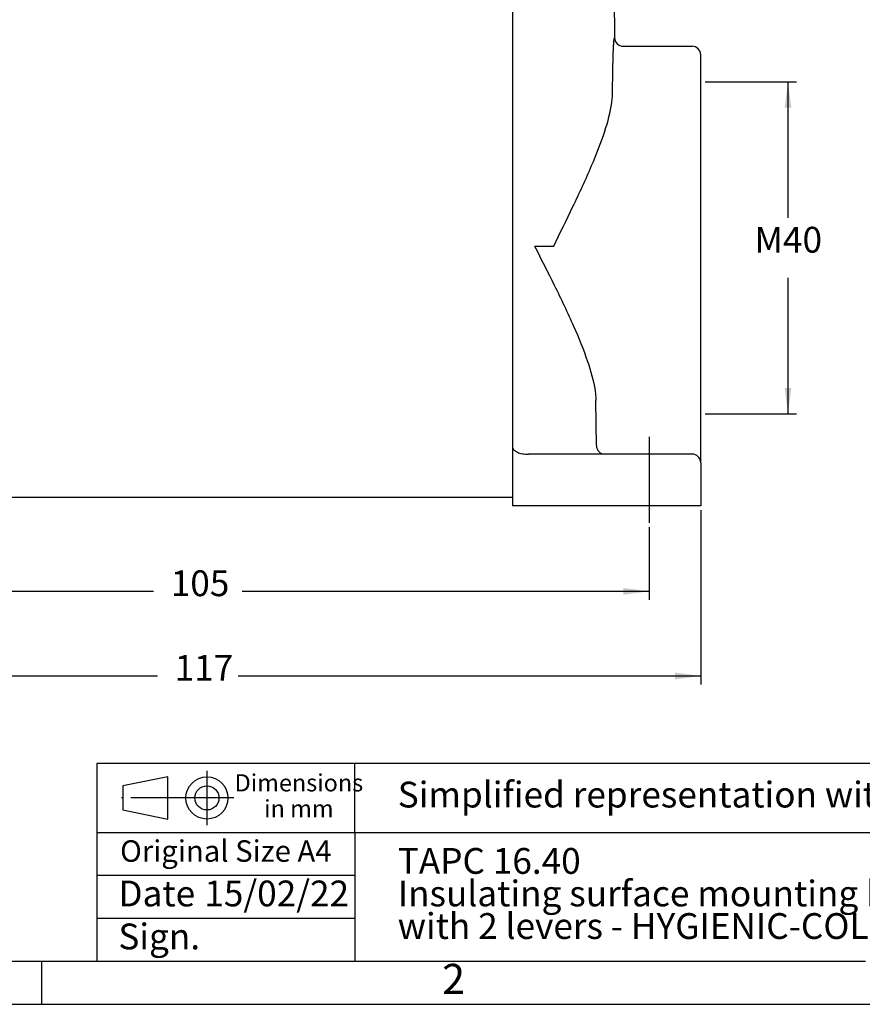
# Model space of a CAD drawing. Units: millimetres. Extents: x 0 to 297, y 0 to 210.
# Drawn here: x 98 to 196, y 0 to 115 of the extents above; entities that cross this region are included whole.
import ezdxf

# ---------------------------------------------------------------- set-up
doc = ezdxf.new("R2010")
doc.units = ezdxf.units.MM
doc.linetypes.add('DOT_CENTER', pattern=[14, 12, -1, 0, -1])
doc.layers.add('1', color=7, linetype='Continuous')
doc.styles.add('CONVERTER_11', font='txt.shx', dxfattribs={"width": 1.035})
doc.styles.add('CONVERTER_12', font='txt.shx', dxfattribs={"width": 0.9})
doc.styles.add('CONVERTER_13', font='simplex.shx', dxfattribs={"width": 0.95})
doc.dimstyles.new('ME10_DIM_11', dxfattribs={"dimtxt": 3, "dimasz": 3, "dimexe": 1, "dimexo": 0.5, "dimgap": 2, "dimtad": 0, "dimdsep": 46, "dimtxsty": 'CONVERTER_13', "dimsah": 1, "dimcen": 0.09, "dimclrd": 2, "dimclre": 2, "dimclrt": 4, "dimadec": 0, "dimazin": 0, "dimtfac": 1, "dimtdec": 4, "dimtix": 1, "dimtmove": 0, "dimatfit": 3, "dimfxl": 1, "dimtolj": 1, "dimtzin": 0, "dimarcsym": 0})
doc.dimstyles.new('ME10_DIM_12', dxfattribs={"dimtxt": 3, "dimasz": 3, "dimexe": 1, "dimexo": 0.5, "dimgap": 2, "dimtad": 0, "dimdsep": 46, "dimtxsty": 'CONVERTER_13', "dimsah": 1, "dimcen": 0.09, "dimclrd": 2, "dimclre": 2, "dimclrt": 4, "dimadec": 0, "dimazin": 0, "dimtfac": 1, "dimtdec": 4, "dimtix": 1, "dimtmove": 0, "dimatfit": 3, "dimfxl": 1, "dimtolj": 1, "dimtzin": 0, "dimarcsym": 0})
doc.dimstyles.new('ME10_DIM_15', dxfattribs={"dimtxt": 3, "dimasz": 3, "dimexe": 1, "dimexo": 0.5, "dimgap": 2, "dimtad": 0, "dimtih": 1, "dimtoh": 1, "dimdsep": 46, "dimtxsty": 'CONVERTER_13', "dimsah": 1, "dimcen": 0.09, "dimclrd": 2, "dimclre": 2, "dimclrt": 4, "dimadec": 0, "dimazin": 0, "dimtfac": 1, "dimtdec": 4, "dimtix": 1, "dimtmove": 0, "dimatfit": 3, "dimfxl": 1, "dimtolj": 1, "dimtzin": 0, "dimarcsym": 0})

# ---------------------------------------------------------------- blocks, each defined once
blk = doc.blocks.new('_formato_A4', base_point=(306.93, 0))
at = {"layer": '1', "color": 7, "linetype": 'Continuous'}
for p, q in [((292, 28), (107, 28)), ((107, 28), (107, 5)), ((137, 20), (137, 28)), ((115.25, 26.45), (110, 25.4)), ((115.25, 21.55), (115.25, 26.45)), ((110, 25.4), (110, 22.6)), ((110, 22.6), (115.25, 21.55)), ((107, 20), (292, 20)), ((137, 20), (137, 5)), ((107, 15), (137, 15)), ((107, 10), (137, 10)), ((5, 5), (100.6, 5)), ((100.6, 5), (196.4, 5)), ((100.6, 0), (100.6, 5)), ((0, 0), (297, 0))]:
    blk.add_line(p, q, dxfattribs=at)
at = {"layer": '1', "color": 7, "linetype": 'DOT_CENTER'}
for p, q in [((119.8, 27.15), (119.8, 20.85)), ((122.95, 24), (109.3, 24))]:
    blk.add_line(p, q, dxfattribs=at)
at = {"layer": '1', "color": 7, "linetype": 'Continuous'}
for radius in [2.45, 1.4]:
    blk.add_circle((119.8, 24), radius, dxfattribs=at)
at = {"layer": '1', "color": 7, "line_spacing_factor": 0.757273}
for s, insert, char_height, attachment_point, style in [('Dimensions', (130.5, 25.5), 2, 5, 'CONVERTER_12'), ('Simplified representation with dimensions without tolerance', (142, 24), 3, 4, 'CONVERTER_12'), ('in mm', (130.5, 22.5), 2, 5, 'CONVERTER_12'), ('Original Size A4', (122, 17.5), 2.5, 5, 'CONVERTER_11'), ('TAPC 16.40\\PInsulating surface mounting housing, size "77.27", 1x M40 side entry,\\Pwith 2 levers - HYGIENIC-COLD', (142, 12.5), 3, 4, 'CONVERTER_12'), ('Date', (109.5, 12.5), 3, 4, 'CONVERTER_12'), ('15/02/22', (119.5, 12.5), 3, 4, 'CONVERTER_12'), ('Sign.', (109.5, 7.5), 3, 4, 'CONVERTER_12'), ('2', (148.5, 2.5), 3.5, 5, 'CONVERTER_12')]:
    blk.add_mtext(s, dxfattribs=dict(at, insert=insert, char_height=char_height, attachment_point=attachment_point, style=style))
blk = doc.blocks.new('*D9')
at = {"layer": '1', "color": 2, "linetype": 'Continuous'}
for p, q in [((60.25, 57.48), (60.25, 37.19)), ((177.25, 57.48), (177.25, 37.19)), ((60.25, 38.19), (114.05, 38.19)), ((123.45, 38.19), (177.25, 38.19))]:
    blk.add_line(p, q, dxfattribs=at)
at = {"layer": '1', "color": 2}
for points in [[(63.25, 38.58), (63.25, 37.79), (60.25, 38.19)], [(174.25, 37.79), (174.25, 38.58), (177.25, 38.19)]]:
    blk.add_solid(points, dxfattribs=at)
at = {"layer": '1', "color": 4, "insert": (116.05, 36.69), "char_height": 3, "attachment_point": 7, "rotation": 0.0001, "line_spacing_factor": 0.60024, "style": 'CONVERTER_13'}
blk.add_mtext('117', dxfattribs=at)
blk = doc.blocks.new('*D10')
at = {"layer": '1', "color": 2, "linetype": 'Continuous'}
for p, q in [((66.25, 55.48), (66.25, 47.03)), ((171.25, 55.48), (171.25, 47.03)), ((66.25, 48.03), (113.6, 48.03)), ((123.9, 48.03), (171.25, 48.03))]:
    blk.add_line(p, q, dxfattribs=at)
at = {"layer": '1', "color": 2}
for points in [[(69.25, 48.42), (69.25, 47.63), (66.25, 48.03)], [(168.25, 47.63), (168.25, 48.42), (171.25, 48.03)]]:
    blk.add_solid(points, dxfattribs=at)
at = {"layer": '1', "color": 4, "insert": (115.6, 46.53), "char_height": 3, "attachment_point": 7, "rotation": 0.0001, "line_spacing_factor": 0.60024, "style": 'CONVERTER_13'}
blk.add_mtext('105', dxfattribs=at)
blk = doc.blocks.new('*D13')
at = {"layer": '1', "color": 2, "linetype": 'Continuous'}
for p, q in [((177.75, 107.28), (188.4, 107.28)), ((187.4, 107.28), (187.4, 91.48)), ((187.4, 84.48), (187.4, 68.68)), ((177.75, 68.68), (188.4, 68.68))]:
    blk.add_line(p, q, dxfattribs=at)
at = {"layer": '1', "color": 2}
for points in [[(187.79, 104.28), (187.01, 104.28), (187.4, 107.28)], [(187.01, 71.68), (187.79, 71.68), (187.4, 68.68)]]:
    blk.add_solid(points, dxfattribs=at)
at = {"layer": '1', "color": 4, "insert": (183.5, 86.48), "char_height": 3, "attachment_point": 7, "rotation": 0.0001, "line_spacing_factor": 0.60024, "style": 'CONVERTER_13'}
blk.add_mtext('M40', dxfattribs=at)

msp = doc.modelspace()

# ---------------------------------------------------------------- linework, layer by layer
at = {"color": 7, "linetype": 'Continuous'}
for p, q in [((167.015, 136.315), (167.223, 112.408)), ((155.35, 128.148), (155.35, 64.973)), ((168.223, 111.417), (176.25, 111.417)), ((177.25, 107.281), (177.25, 110.417)), ((177.25, 68.681), (177.25, 107.281)), ((157.915, 88.186), (160.147, 88.186)), ((165.11, 64.973), (165.065, 70.229)), ((177.25, 68.074), (177.25, 68.681)), ((177.25, 65.856), (177.25, 68.074)), ((177.25, 65.481), (177.25, 65.856)), ((177.25, 62.981), (177.25, 65.481)), ((155.35, 64.973), (155.35, 64.732)), ((155.35, 64.732), (155.35, 58.981)), ((158.113, 63.981), (157.197, 63.981)), ((161.986, 63.981), (158.113, 63.981)), ((163.196, 63.981), (161.986, 63.981)), ((166.11, 63.981), (163.196, 63.981)), ((166.25, 63.981), (166.11, 63.981)), ((174.25, 63.981), (166.25, 63.981)), ((176.25, 63.981), (174.25, 63.981)), ((177.25, 62.981), (177.25, 57.981)), ((82.15, 58.981), (155.35, 58.981)), ((155.35, 58.981), (155.35, 57.981)), ((161.475, 57.981), (155.35, 57.981)), ((163.196, 57.981), (161.475, 57.981)), ((174.25, 57.981), (163.196, 57.981)), ((177.25, 57.981), (174.25, 57.981))]:
    msp.add_line(p, q, dxfattribs=at)
for centre, start, end in [((168.223, 112.417), 180.49577, 269.99578), ((176.25, 110.417), 0, 90), ((166.11, 64.981), 180.49009, 269.99027), ((176.25, 62.981), 360, 90)]:
    msp.add_arc(centre, 1, start, end, dxfattribs=at)
for points, knots in [([(166.992, 106.07), (166.998, 106.548), (167.008, 107.448), (167.029, 108.711), (167.053, 109.799), (167.077, 110.617), (167.102, 111.218), (167.121, 111.644), (167.154, 112.003), (167.162, 112.259), (167.209, 112.375), (167.223, 112.408)], [0, 0, 0, 0, 1.4338719, 2.6998595, 3.7903949, 4.6979296, 5.1530665, 5.5955978, 5.975237, 6.2420739, 6.3494328, 6.3494328, 6.3494328, 6.3494328]), ([(160.147, 88.186), (160.899, 89.712), (162.422, 92.804), (164.482, 97.23), (166.074, 101.248), (166.804, 103.95), (166.975, 105.482), (166.987, 105.879), (166.992, 106.07)], [0, 0, 0, 0, 5.1044635, 10.3401773, 14.6397771, 18.0687451, 18.6841437, 19.2588058, 19.2588058, 19.2588058, 19.2588058]), ([(157.915, 88.186), (158.687, 86.669), (160.256, 83.584), (162.388, 79.143), (164.058, 75.08), (164.837, 72.342), (165.035, 70.8), (165.055, 70.416), (165.065, 70.229)], [0, 0, 0, 0, 5.1045922, 10.3846367, 14.7728847, 18.2805411, 18.8707713, 19.4328909, 19.4328909, 19.4328909, 19.4328909]), ([(155.35, 64.732), (155.355, 64.721), (155.364, 64.699), (155.41, 64.608), (155.502, 64.484), (155.644, 64.361), (155.788, 64.267), (155.957, 64.183), (156.201, 64.095), (156.508, 64.027), (156.854, 63.987), (157.084, 63.983), (157.197, 63.981)], [0, 0, 0, 0, 0.0362219, 0.0727048, 0.3067788, 0.4922424, 0.6335625, 0.8204259, 1.0574873, 1.4105248, 1.7624054, 2.099857, 2.099857, 2.099857, 2.099857])]:
    msp.add_open_spline(points, degree=3, knots=knots, dxfattribs=at)
at = {"layer": '1', "color": 2, "linetype": 'DOT_CENTER'}
msp.add_line((171.25, 65.981), (171.25, 55.981), dxfattribs=at)

# ---------------------------------------------------------------- block references
at = {"layer": '1'}
msp.add_blockref('_formato_A4', (306.935, 0), dxfattribs=at)

# ---------------------------------------------------------------- dimensions: what is measured, and where the dimension line sits
dim = msp.add_linear_dim(base=(187.4, 107.281), p1=(177.25, 68.681), p2=(177.25, 107.281), angle=90, text='M40', dimstyle='ME10_DIM_15', dxfattribs=at)
dim.commit()
dim.dimension.update_dxf_attribs({"geometry": '*D13', "text_midpoint": (187.4, 87.981), "text_rotation": 0.00014})
for base, p1, p2, dimstyle, picture, middle in [((60.25, 38.186), (177.25, 57.981), (60.25, 57.981), 'ME10_DIM_11', '*D9', (118.75, 38.186)), ((66.25, 48.028), (171.25, 55.981), (66.25, 55.981), 'ME10_DIM_12', '*D10', (118.75, 48.028))]:
    dim = msp.add_linear_dim(base=base, p1=p1, p2=p2, dimstyle=dimstyle, dxfattribs=at)
    dim.commit()
    dim.dimension.update_dxf_attribs({"geometry": picture, "text_midpoint": middle, "text_rotation": 0.00014})

doc.saveas('drawing.dxf')
